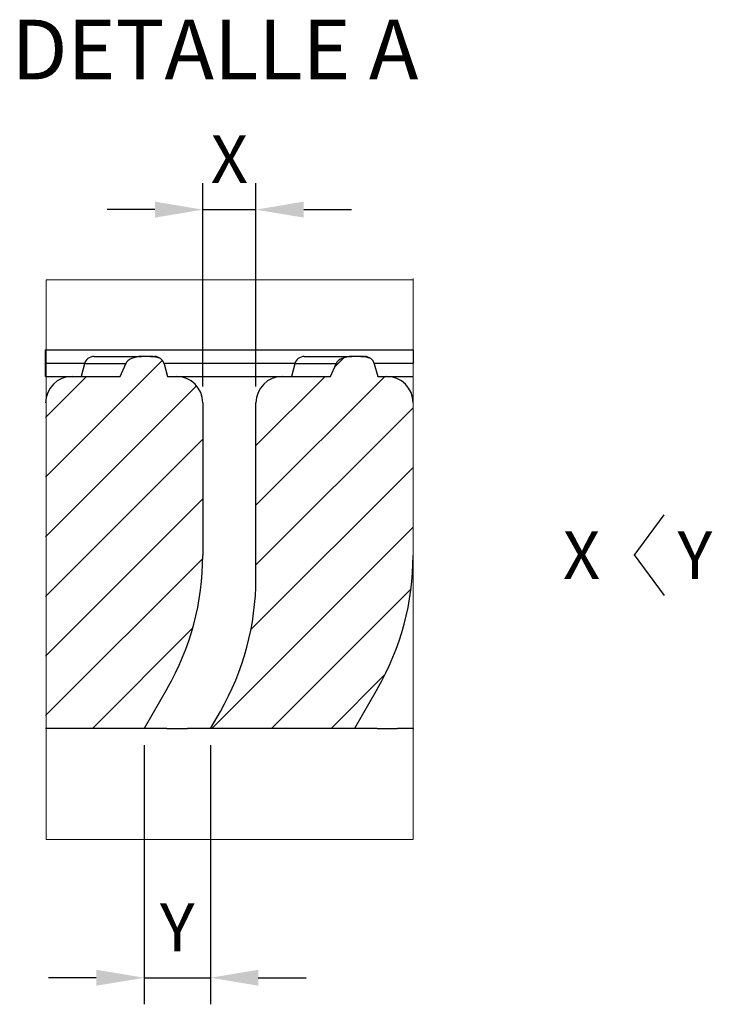
# Model space of a CAD drawing. Units: millimetres. Extents: x 0 to 2792, y 0 to 1930.
# Drawn here: x 1038 to 1298, y 876 to 1247 of the extents above; entities that cross this region are included whole.
import ezdxf
from ezdxf.enums import TextEntityAlignment as Align
from ezdxf.lldxf.tags import DXFTag

# ---------------------------------------------------------------- set-up
doc = ezdxf.new("R2010")
doc.units = ezdxf.units.MM
doc.layers.add('2017-06-05_KVD10', color=7, linetype='Continuous')
doc.layers.add('Predeterminado', color=7, linetype='Continuous')
doc.layers.add('Description_ES', color=7, linetype='Continuous', lineweight=9)
doc.layers.add('Part_Channel', color=7, linetype='Continuous', lineweight=9)
doc.styles.add('SEACAD_ArialI', font='ariali.ttf')
doc.styles.get("Standard").update_dxf_attribs({"font": 'arial.ttf'})
tags = doc.linetypes.add('CENTER2', pattern=[28.575, 19.05, -3.175, 3.175, -3.175]).pattern_tags.tags
tags[10:11] = [DXFTag(74, 4), DXFTag(75, 0), DXFTag(340, '0'), DXFTag(46, 0.0), DXFTag(50, 0.0), DXFTag(44, 0.0), DXFTag(45, 0.0)]
tags[8:9] = [DXFTag(74, 4), DXFTag(75, 0), DXFTag(340, '0'), DXFTag(46, 0.0), DXFTag(50, 0.0), DXFTag(44, 0.0), DXFTag(45, 0.0)]
tags[6:7] = [DXFTag(74, 4), DXFTag(75, 0), DXFTag(340, '0'), DXFTag(46, 0.0), DXFTag(50, 0.0), DXFTag(44, 0.0), DXFTag(45, 0.0)]
tags[4:5] = [DXFTag(74, 4), DXFTag(75, 0), DXFTag(340, '0'), DXFTag(46, 0.0), DXFTag(50, 0.0), DXFTag(44, 0.0), DXFTag(45, 0.0)]
doc.dimstyles.new('Ulma', dxfattribs={"dimscale": 100, "dimtxt": 0.18, "dimasz": 0.18, "dimexe": 0.1, "dimexo": 0.0625, "dimgap": 0.1, "dimtad": 1, "dimdec": 4, "dimdsep": 46, "dimtxsty": 'Standard', "dimcen": 0.09, "dimclrd": 154, "dimclre": 154, "dimclrt": 154, "dimadec": 1, "dimazin": 2, "dimtfac": 1, "dimtdec": 4, "dimtmove": 0, "dimatfit": 3, "dimfxl": 1, "dimtolj": 1, "dimtzin": 0, "dimarcsym": 0})
pattern_1 = [(45, (-62.823, 481.065), (-11.22532, 11.22532), [])]

# ---------------------------------------------------------------- blocks, each defined once
blk = doc.blocks.new('*D70')
at = {"layer": 'Defpoints', "color": 0, "linetype": 'Continuous'}
for p in [(1126.51, 1175.51), (1106.51, 1102.74), (1126.51, 1102.74)]:
    blk.add_point(p, dxfattribs=at)
at = {"layer": 'Predeterminado', "color": 154, "linetype": 'Continuous', "lineweight": -2}
for p, q in [((1106.51, 1108.99), (1106.51, 1185.51)), ((1126.51, 1108.99), (1126.51, 1185.51)), ((1088.51, 1175.51), (1070.51, 1175.51)), ((1106.51, 1175.51), (1126.51, 1175.51)), ((1144.51, 1175.51), (1162.51, 1175.51))]:
    blk.add_line(p, q, dxfattribs=at)
at = {"layer": 'Predeterminado', "color": 154, "linetype": 'Continuous'}
for points in [[(1088.51, 1178.51), (1088.51, 1172.51), (1106.51, 1175.51)], [(1144.51, 1178.51), (1144.51, 1172.51), (1126.51, 1175.51)]]:
    blk.add_solid(points, dxfattribs=at)
at = {"layer": 'Predeterminado', "color": 154, "linetype": 'Continuous', "insert": (1116.51, 1194.51), "char_height": 18, "attachment_point": 5}
blk.add_mtext('\\A1;X', dxfattribs=at)
blk = doc.blocks.new('*D71')
at = {"layer": 'Defpoints', "color": 0, "linetype": 'Continuous'}
for p in [(1084.39, 980.24), (1109.39, 980.24), (1109.39, 886.42)]:
    blk.add_point(p, dxfattribs=at)
at = {"layer": 'Predeterminado', "color": 154, "linetype": 'Continuous', "lineweight": -2}
for p, q in [((1084.39, 973.99), (1084.39, 876.42)), ((1109.39, 973.99), (1109.39, 876.42)), ((1066.39, 886.42), (1048.39, 886.42)), ((1084.39, 886.42), (1109.39, 886.42)), ((1127.39, 886.42), (1145.39, 886.42))]:
    blk.add_line(p, q, dxfattribs=at)
at = {"layer": 'Predeterminado', "color": 154, "linetype": 'Continuous'}
for points in [[(1066.39, 889.42), (1066.39, 883.42), (1084.39, 886.42)], [(1127.39, 889.42), (1127.39, 883.42), (1109.39, 886.42)]]:
    blk.add_solid(points, dxfattribs=at)
at = {"layer": 'Predeterminado', "color": 154, "linetype": 'Continuous', "insert": (1096.89, 905.42), "char_height": 18, "attachment_point": 5}
blk.add_mtext('\\A1;Y', dxfattribs=at)

msp = doc.modelspace()

# ---------------------------------------------------------------- hatches: boundary and pattern name
at = {"layer": '2017-06-05_KVD10', "linetype": 'Continuous'}
h = msp.add_hatch(dxfattribs=at)
h.set_pattern_fill('LINE', scale=5, angle=45, style=0)
h.set_pattern_definition(pattern_1)
edge = h.paths.add_edge_path()
edge.add_line((1084.394963, 980.244295), (1093.110752, 995.340485))
edge.add_arc((1006.508211, 1045.340485), 100, 330, 360)
edge.add_line((1106.508211, 1045.340485), (1106.508211, 1102.744295))
edge.add_arc((1096.508211, 1102.744295), 10, 0, 90)
edge.add_line((1096.508211, 1112.744295), (1093.170711, 1112.744295))
edge.add_line((1093.170711, 1112.744295), (1091.905838, 1117.464867))
edge.add_arc((1088.283616, 1116.494295), 3.75, 15, 51.43270864)
edge.add_ellipse((1086.803506, 1116.494295), major_axis=(6.124128, 0), ratio=0.6123320884, start_angle=37.52260127, end_angle=90)
edge.add_line((1086.803506, 1120.244295), (1083.398785, 1120.244295))
edge.add_ellipse((1083.398785, 1116.494295), major_axis=(-6.124128, 0), ratio=0.6123320884, start_angle=269.99999996, end_angle=350.68227852)
edge.add_line((1077.483332, 1117.464867), (1075.417666, 1112.744295))
edge.add_line((1075.417666, 1112.744295), (1057.341545, 1112.744295))
edge.add_arc((1057.341545, 1102.744295), 10, 90, 180)
edge.add_line((1047.341545, 1102.744295), (1047.341545, 1036.680231))
edge.add_line((1047.341545, 1036.680231), (1047.341545, 980.244295))
edge.add_line((1047.341545, 980.244295), (1084.394963, 980.244295))
h = msp.add_hatch(dxfattribs=at)
h.set_pattern_fill('LINE', scale=5, angle=45, style=0)
h.set_pattern_definition(pattern_1)
edge = h.paths.add_edge_path()
edge.add_line((1185.674878, 1045.340485), (1185.674878, 1102.744295))
edge.add_arc((1175.674878, 1102.744295), 10, 0, 90)
edge.add_line((1175.674878, 1112.744295), (1172.337378, 1112.744295))
edge.add_line((1172.337378, 1112.744295), (1171.072505, 1117.464867))
edge.add_arc((1167.450283, 1116.494295), 3.75, 15, 51.43270864)
edge.add_ellipse((1165.970172, 1116.494295), major_axis=(6.124128, 0), ratio=0.6123320884, start_angle=37.52260127, end_angle=90)
edge.add_line((1165.970172, 1120.244295), (1162.565452, 1120.244295))
edge.add_ellipse((1162.565452, 1116.494295), major_axis=(-6.124128, 0), ratio=0.6123320884, start_angle=269.99999996, end_angle=350.68227852)
edge.add_line((1156.649998, 1117.464867), (1154.584333, 1112.744295))
edge.add_line((1154.584333, 1112.744295), (1136.508211, 1112.744295))
edge.add_arc((1136.508211, 1102.744295), 10, 90, 180)
edge.add_line((1126.508211, 1102.744295), (1126.508211, 1036.680231))
edge.add_arc((1026.508211, 1036.680231), 100, 330, 360, ccw=False)
edge.add_line((1113.110752, 986.680231), (1109.394963, 980.244295))
edge.add_line((1109.394963, 980.244295), (1163.561629, 980.244295))
edge.add_line((1163.561629, 980.244295), (1172.277418, 995.340485))
edge.add_arc((1085.674878, 1045.340485), 100, 330, 360)

# ---------------------------------------------------------------- linework, layer by layer
at = {"color": 154}
for p, q in [((1268.900974, 1045.340485), (1280.183175, 1060.586702)), ((1268.900974, 1045.529636), (1280.183175, 1030.283418))]:
    msp.add_line(p, q, dxfattribs=at)
at = {"layer": '2017-06-05_KVD10', "color": 7, "linetype": 'Continuous'}
for p, q in [((1047.341545, 1122.744295), (1185.674878, 1122.744295)), ((1047.341545, 1117.744295), (1047.341545, 1122.744295)), ((1065.557806, 1120.244295), (1083.398785, 1120.244295)), ((1086.803506, 1120.244295), (1083.398785, 1120.244295)), ((1086.803506, 1120.244295), (1088.283616, 1120.244295)), ((1144.724473, 1120.244295), (1162.565452, 1120.244295)), ((1165.970172, 1120.244295), (1162.565452, 1120.244295)), ((1165.970172, 1120.244295), (1167.450283, 1120.244295)), ((1185.674878, 1122.744295), (1185.674878, 1117.744295)), ((1047.341545, 1117.744295), (1062.022273, 1117.744295)), ((1047.341545, 1112.744295), (1047.341545, 1117.744295)), ((1061.935585, 1117.464867), (1060.670711, 1112.744295)), ((1077.483332, 1117.464867), (1061.935585, 1117.464867)), ((1075.417666, 1112.744295), (1077.483332, 1117.464867)), ((1091.81915, 1117.744295), (1141.188939, 1117.744295)), ((1091.905838, 1117.464867), (1093.170711, 1112.744295)), ((1141.102251, 1117.464867), (1139.837378, 1112.744295)), ((1156.649998, 1117.464867), (1141.102251, 1117.464867)), ((1154.584333, 1112.744295), (1156.649998, 1117.464867)), ((1170.985817, 1117.744295), (1185.674878, 1117.744295)), ((1171.072505, 1117.464867), (1172.337378, 1112.744295)), ((1047.341545, 1112.744295), (1057.341545, 1112.744295)), ((1057.341545, 1112.744295), (1075.417666, 1112.744295)), ((1093.170711, 1112.744295), (1096.508211, 1112.744295)), ((1096.508211, 1112.744295), (1114.008211, 1112.744295)), ((1114.008211, 1112.744295), (1119.008211, 1112.744295)), ((1119.008211, 1112.744295), (1136.508211, 1112.744295)), ((1136.508211, 1112.744295), (1154.584333, 1112.744295)), ((1172.337378, 1112.744295), (1175.674878, 1112.744295)), ((1175.674878, 1112.744295), (1185.674878, 1112.744295)), ((1106.508211, 1102.744295), (1106.508211, 1045.340485)), ((1126.508211, 1036.680231), (1126.508211, 1102.744295)), ((1093.110752, 995.340485), (1084.394963, 980.244295)), ((1172.277418, 995.340485), (1163.561629, 980.244295)), ((1109.394963, 980.244295), (1113.110752, 986.680231)), ((1084.394963, 980.244295), (1047.341545, 980.244295)), ((1093.009873, 980.244295), (1084.394963, 980.244295)), ((1093.009873, 980.244295), (1100.689364, 980.244295)), ((1109.394963, 980.244295), (1100.689364, 980.244295)), ((1163.561629, 980.244295), (1109.394963, 980.244295)), ((1172.176539, 980.244295), (1163.561629, 980.244295)), ((1172.176539, 980.244295), (1179.856031, 980.244295)), ((1185.674878, 980.244295), (1179.856031, 980.244295)), ((1185.674878, 980.244295), (1185.674878, 980.013148))]:
    msp.add_line(p, q, dxfattribs=at)
for centre, radius, start, end in [((1065.557806, 1116.494295), 3.75, 90, 165), ((1088.283616, 1116.494295), 3.75, 51.43270864, 90), ((1088.283616, 1116.494295), 3.75, 15, 51.43270864), ((1144.724473, 1116.494295), 3.75, 90, 165), ((1167.450283, 1116.494295), 3.75, 51.43270864, 90), ((1167.450283, 1116.494295), 3.75, 15, 51.43270864), ((1057.341545, 1102.744295), 10, 90, 180), ((1096.508211, 1102.744295), 10, 0, 90), ((1136.508211, 1102.744295), 10, 90, 180), ((1175.674878, 1102.744295), 10, 0, 90), ((1006.508211, 1045.340485), 100, 330, 0), ((1085.674878, 1045.340485), 100, 330, 0), ((1026.508211, 1036.680231), 100, 330, 0)]:
    msp.add_arc(centre, radius, start, end, dxfattribs=at)
for centre, major_axis, start_param, end_param in [((1083.398785, 1116.494295), (-6.124128, 0), 4.7123889804, 6.0213859194), ((1086.803506, 1116.494295), (6.124128, 0), 0.8976701089, 1.5707963268), ((1162.565452, 1116.494295), (-6.124128, 0), 4.7123889804, 6.0213859194), ((1165.970172, 1116.494295), (6.124128, 0), 0.8976701089, 1.5707963268)]:
    msp.add_ellipse(centre, major_axis=major_axis, ratio=0.6123320884, start_param=start_param, end_param=end_param, dxfattribs=at)
at = {"layer": 'Part_Channel', "color": 154, "linetype": 'CENTER2'}
for p, q in [((1047.488021, 938.46659), (1047.488021, 1149.127259)), ((1047.488021, 1149.127259), (1185.669392, 1149.127259)), ((1185.669392, 1149.623387), (1185.669392, 938.46659)), ((1185.669392, 938.46659), (1047.488021, 938.46659))]:
    msp.add_line(p, q, dxfattribs=at)

# ---------------------------------------------------------------- texts
at = {"color": 154, "char_height": 18, "attachment_point": 5}
for s, insert in [('\\A1;X', (1249.064585, 1045.43506)), ('\\A1;Y', (1291.747471, 1045.43506))]:
    msp.add_mtext(s, dxfattribs=dict(at, insert=insert))
at = {"layer": 'Description_ES', "color": 154, "linetype": 'Continuous', "style": 'SEACAD_ArialI'}
msp.add_text('DETALLE A', height=22.5, dxfattribs=at).set_placement((1034.481995, 1247.002434), align=Align.TOP_LEFT)

# ---------------------------------------------------------------- dimensions: what is measured, and where the dimension line sits
at = {"layer": 'Predeterminado', "color": 7, "linetype": 'Continuous'}
for base, p1, p2, text, picture, middle in [((1126.508211, 1175.508547), (1106.508211, 1102.744295), (1126.508211, 1102.744295), 'X', '*D70', (1116.508211, 1175.508547)), ((1109.394963, 886.423122), (1084.394963, 980.244295), (1109.394963, 980.244295), 'Y', '*D71', (1096.894963, 886.423122))]:
    dim = msp.add_linear_dim(base=base, p1=p1, p2=p2, angle=0, text=text, dimstyle='Ulma', override={"dimlfac": 10}, dxfattribs=at)
    dim.commit()
    dim.dimension.update_dxf_attribs({"geometry": picture, "text_midpoint": middle, "dimtype": 161})

doc.saveas('drawing.dxf')
